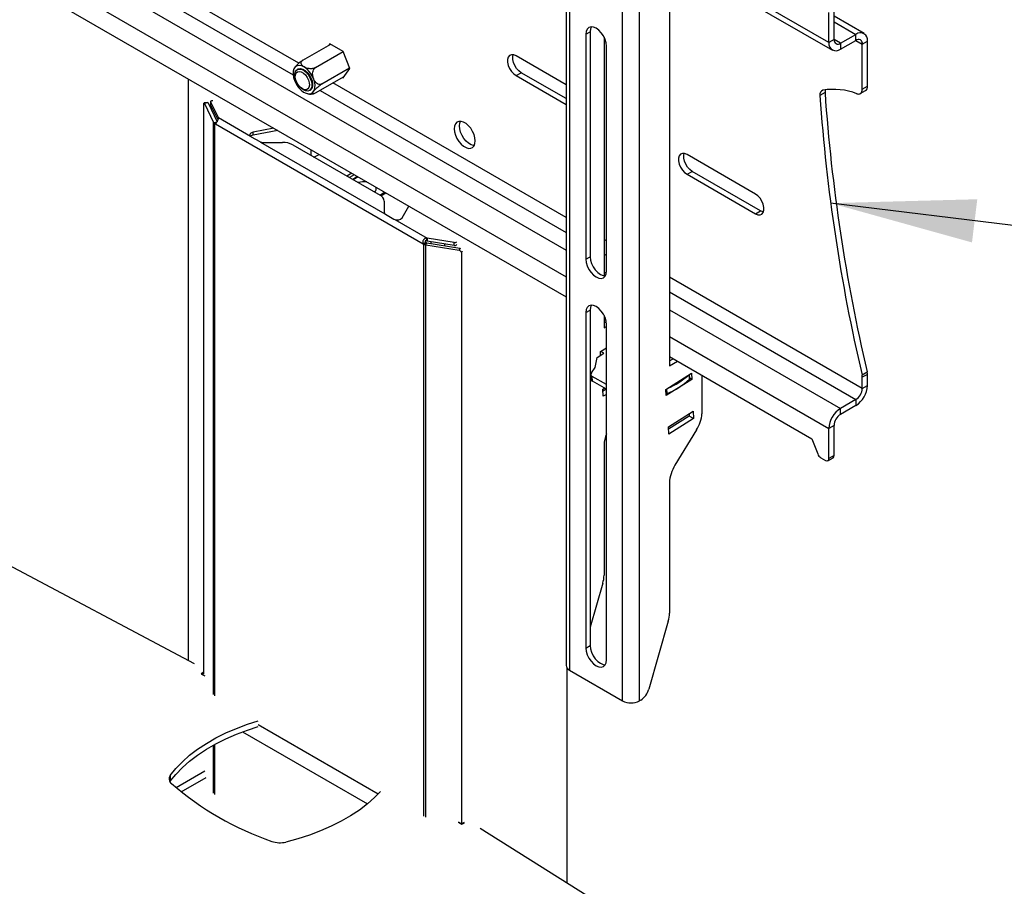
# Model space of a CAD drawing. Extents: x 5 to 292, y 5 to 205.
# Drawn here: x 252 to 272, y 158 to 176 of the extents above; entities that cross this region are included whole.
import ezdxf

# ---------------------------------------------------------------- set-up
doc = ezdxf.new("R2010")
doc.units = 0
doc.layers.get('0').update_dxf_attribs({"linetype": 'CONTINUOUS'})

msp = doc.modelspace()

# ---------------------------------------------------------------- linework, layer by layer
at = {"color": 7, "linetype": 'CONTINUOUS'}
for p, q in [((263.09421, 184.30672), (263.09421, 162.26012)), ((263.16597, 184.20671), (263.16597, 162.16011)), ((264.26199, 161.52739), (264.26199, 183.574)), ((264.60847, 161.52739), (264.60847, 183.57099)), ((246.22221, 180.59113), (263.09421, 170.85113)), ((246.22221, 180.04001), (263.09421, 170.30001)), ((246.22221, 179.62153), (263.09421, 169.88153)), ((257.5661, 174.71601), (252.96817, 177.37033)), ((265.23072, 177.46679), (265.23072, 168.45977)), ((252.70298, 177.21724), (257.44917, 174.47733)), ((268.52864, 175.14447), (265.23072, 177.04831)), ((265.23072, 176.93415), (268.59855, 174.98995)), ((268.52864, 175.14447), (268.52864, 175.76708)), ((268.6347, 175.2057), (268.6347, 175.82831)), ((269.25422, 175.32954), (268.6347, 175.68718)), ((268.6347, 175.57306), (269.08548, 175.31283)), ((263.50185, 175.31665), (263.59024, 175.36768)), ((263.50185, 175.31665), (263.50185, 170.66237)), ((263.59024, 175.36768), (263.59024, 170.7134)), ((268.76728, 175.12914), (269.08548, 175.31283)), ((269.08548, 175.19035), (269.08548, 175.31283)), ((257.64946, 174.7772), (258.22487, 175.10937)), ((258.20954, 175.11823), (258.18859, 175.08843)), ((258.48306, 174.96033), (258.20954, 175.11823)), ((263.87661, 175.25758), (263.87661, 170.31861)), ((268.6347, 175.2057), (268.52864, 175.14447)), ((268.76728, 175.12914), (268.6347, 175.20568)), ((268.76728, 175.00666), (269.08548, 175.19035)), ((268.76728, 175.12914), (268.76728, 175.00666)), ((269.08546, 175.19034), (269.21807, 175.11379)), ((269.21807, 175.11379), (269.32413, 175.17502)), ((269.21807, 174.18065), (269.21807, 175.11379)), ((269.32413, 174.24188), (269.32413, 175.17502)), ((257.91176, 174.62578), (258.48457, 174.95645)), ((258.61982, 174.60783), (258.48306, 174.96033)), ((263.92611, 170.41745), (263.92611, 175.07173)), ((263.09421, 174.27031), (262.05861, 174.86815)), ((257.54563, 174.59219), (257.5347, 174.58588)), ((258.04291, 174.28775), (258.61572, 174.61842)), ((258.48306, 174.41324), (258.61982, 174.60783)), ((262.05861, 174.45988), (262.16468, 174.52111)), ((263.09421, 173.9845), (262.16468, 174.52111)), ((255.28016, 174.39249), (255.28016, 162.3625)), ((257.91176, 174.10115), (258.50401, 174.44304)), ((263.09421, 171.52469), (258.27147, 174.3088)), ((258.46772, 174.4221), (258.48306, 174.41324)), ((262.05861, 174.45988), (263.09421, 173.86204)), ((257.72024, 174.09658), (257.74829, 174.0875)), ((257.78468, 174.15285), (257.79561, 174.15916)), ((258.00628, 174.15571), (263.09421, 171.21851)), ((268.4465, 174.10802), (268.34043, 174.04679)), ((269.17664, 174.08908), (269.2827, 174.15031)), ((269.21807, 174.18065), (269.32413, 174.24188)), ((255.60261, 162.08024), (255.60261, 173.87287)), ((255.68034, 173.90598), (255.60806, 173.89442)), ((255.68824, 173.89744), (255.61596, 173.88588)), ((255.61596, 173.88588), (255.80529, 173.49144)), ((255.68824, 173.89744), (255.87756, 173.503)), ((255.74715, 173.92024), (255.74715, 173.859)), ((255.90301, 173.59171), (255.74896, 173.91253)), ((255.74896, 173.85129), (255.74896, 173.91253)), ((255.74896, 173.85129), (255.74715, 173.859)), ((255.89535, 173.54643), (255.74896, 173.85129)), ((255.80529, 173.49144), (255.87756, 173.503)), ((255.80529, 161.65805), (255.80529, 173.49144)), ((255.82466, 173.47001), (255.86412, 173.48889)), ((255.82466, 173.47001), (255.83095, 173.46631)), ((255.83095, 173.46631), (255.85112, 173.47796)), ((255.83095, 161.63265), (255.83095, 173.46631)), ((255.85637, 173.47186), (255.84207, 173.4636)), ((255.84207, 173.4636), (260.14064, 170.98209)), ((255.90421, 173.57733), (255.90301, 173.59171)), ((255.90301, 173.59171), (256.56966, 173.20687)), ((255.90301, 173.56986), (255.90301, 173.59171)), ((257.05, 173.37078), (256.62468, 173.29151)), ((257.13019, 173.32449), (256.62468, 173.23027)), ((256.62468, 173.23027), (256.62468, 173.29151)), ((256.56966, 173.20687), (256.58342, 173.19493)), ((256.58342, 173.19493), (256.7567, 173.0949)), ((256.7567, 173.0949), (256.77721, 173.08705)), ((256.77721, 173.08705), (259.34692, 171.60359)), ((256.82867, 173.07882), (257.2285, 173.07882)), ((257.44063, 173.02809), (259.24479, 171.98657)), ((257.82016, 172.80899), (257.82016, 172.92618)), ((257.87783, 172.7757), (257.98658, 172.83011)), ((267.00836, 172.01072), (265.59414, 172.82713)), ((265.59414, 172.41886), (265.70021, 172.48009)), ((267.11442, 171.66368), (265.70021, 172.48009)), ((258.65983, 172.44145), (258.55833, 172.38286)), ((258.71287, 172.41083), (258.61137, 172.35224)), ((258.7812, 172.37138), (258.6797, 172.31279)), ((258.79218, 172.36504), (258.69069, 172.30645)), ((265.59414, 172.41886), (267.00836, 171.60245)), ((259.23869, 171.99009), (259.34019, 172.04868)), ((259.26443, 171.97407), (259.36694, 172.03324)), ((259.33266, 171.86411), (259.33266, 171.6333)), ((259.7011, 171.51553), (259.83841, 171.76107)), ((267.00836, 171.60245), (267.11442, 171.66368)), ((273.32861, 171.23653), (268.56287, 171.82233)), ((259.34692, 171.60359), (259.36068, 171.59166)), ((259.36068, 171.59166), (259.53396, 171.49163)), ((259.53396, 171.49163), (259.55447, 171.48377)), ((259.55447, 171.48377), (260.22111, 171.09893)), ((260.22111, 171.09893), (260.19792, 171.09862)), ((260.19792, 171.09862), (260.20617, 171.04289)), ((260.22111, 171.03769), (260.20617, 171.04289)), ((260.77685, 171.00999), (260.22111, 171.09893)), ((260.22111, 171.09893), (260.22111, 171.03769)), ((260.77685, 170.94875), (260.22111, 171.03769)), ((260.29554, 171.02578), (260.29554, 170.98586)), ((263.92611, 171.04445), (263.87661, 171.07302)), ((260.14064, 170.98209), (260.19367, 171.0127)), ((260.15172, 170.97198), (260.20475, 171.0026)), ((260.15172, 170.97198), (260.15869, 170.96804)), ((260.15172, 159.13831), (260.15172, 170.97198)), ((260.15869, 170.96804), (260.2065, 171.0014)), ((260.19572, 170.95689), (260.21576, 170.99861)), ((260.19572, 170.95689), (260.87888, 170.84766)), ((260.19572, 159.1235), (260.19572, 170.95689)), ((260.20475, 171.0026), (260.2065, 171.0014)), ((260.21576, 170.99861), (260.89891, 170.88938)), ((260.57714, 170.98071), (260.57714, 170.94083)), ((260.77685, 170.94875), (260.77685, 171.00999)), ((260.89891, 170.88938), (260.87888, 170.84766)), ((260.94123, 170.82863), (260.92706, 170.79912)), ((260.92706, 170.79912), (260.92706, 159.0065)), ((263.50185, 170.66237), (263.59024, 170.7134)), ((263.87661, 170.76684), (263.92611, 170.73827)), ((263.87661, 170.39946), (263.92224, 170.37312)), ((269.21807, 167.98947), (265.23072, 170.29131)), ((265.23072, 169.98513), (269.08548, 167.75983)), ((263.50185, 169.56004), (263.59024, 169.61107)), ((263.59024, 169.61107), (263.59024, 162.67047)), ((265.23072, 169.61775), (268.76728, 167.57614)), ((263.50185, 169.56004), (263.50185, 162.61945)), ((263.87661, 169.50097), (263.87661, 169.24148)), ((263.87661, 169.42986), (263.91255, 169.40911)), ((263.87661, 169.34353), (263.92137, 169.36936)), ((263.87661, 169.24148), (263.92611, 169.27005)), ((263.92611, 162.37452), (263.92611, 169.31512)), ((265.23072, 169.06663), (268.52864, 167.16278)), ((263.80381, 168.75035), (263.92611, 168.82761)), ((263.69685, 168.42565), (263.73394, 168.62779)), ((263.73394, 168.62779), (263.87522, 168.71704)), ((263.807, 168.67394), (263.80381, 168.75035)), ((263.87522, 168.71704), (263.81035, 168.75448)), ((265.23072, 168.64815), (268.17508, 166.94841)), ((265.23072, 168.56182), (265.3055, 168.60498)), ((263.61608, 168.3131), (263.69685, 168.42565)), ((265.23072, 168.45977), (265.39389, 168.55396)), ((263.60192, 168.28017), (263.60609, 168.18062)), ((263.92611, 168.06948), (263.6312, 168.23973)), ((263.63537, 168.14018), (263.6312, 168.23973)), ((265.15792, 167.96864), (265.68766, 168.3033)), ((265.69299, 168.17587), (265.16324, 167.84121)), ((265.64539, 168.17807), (265.64137, 168.27406)), ((265.6497, 168.18706), (265.64594, 168.27695)), ((265.69299, 168.17587), (265.64911, 168.2012)), ((265.68766, 168.3033), (265.69299, 168.17587)), ((265.90248, 168.26036), (265.90248, 167.46727)), ((269.21182, 168.27166), (269.31788, 168.33289)), ((269.32413, 168.28128), (269.21807, 168.22005)), ((269.21807, 167.98947), (269.21807, 168.22005)), ((269.32413, 168.0507), (269.32413, 168.28128)), ((263.92611, 167.97234), (263.63537, 168.14018)), ((263.85531, 167.9777), (263.88468, 167.99625)), ((263.86164, 167.82638), (263.85531, 167.9777)), ((263.92475, 167.97312), (263.85728, 167.93049)), ((265.16324, 167.84121), (265.15792, 167.96864)), ((265.17996, 167.88404), (265.17595, 167.98003)), ((269.21807, 167.98947), (269.32413, 168.0507)), ((263.92611, 167.86711), (263.86164, 167.82638)), ((269.08548, 167.75983), (268.76728, 167.57614)), ((269.08548, 167.63735), (268.76728, 167.45365)), ((268.76728, 167.45365), (268.76728, 167.57614)), ((269.08548, 167.75983), (269.08548, 167.63735)), ((265.20942, 167.19599), (265.7215, 167.51949)), ((265.63944, 167.4192), (265.21139, 167.14878)), ((265.72783, 167.36818), (265.21575, 167.04467)), ((265.63747, 167.4664), (265.63944, 167.4192)), ((265.72783, 167.36818), (265.63944, 167.4192)), ((265.7215, 167.51949), (265.72783, 167.36818)), ((265.21575, 167.04467), (265.20942, 167.19599)), ((268.6347, 167.22402), (268.52864, 167.16278)), ((268.52864, 166.54017), (268.52864, 167.16278)), ((268.6347, 166.6014), (268.6347, 167.22402)), ((265.79004, 167.13162), (265.34461, 166.4002)), ((268.17508, 166.94841), (268.29615, 166.63387)), ((263.87661, 166.81602), (263.87661, 164.12403)), ((268.35754, 166.55729), (268.45793, 166.49934)), ((268.50792, 166.49439), (268.61399, 166.55562)), ((268.6347, 166.6014), (268.52864, 166.54017)), ((265.23072, 166.03431), (265.23072, 163.34232)), ((255.4077, 162.2948), (250.5469, 164.875)), ((263.85161, 163.9588), (263.59024, 163.04856)), ((265.20572, 163.17708), (264.80087, 161.7672)), ((263.50185, 162.61945), (263.59024, 162.67047)), ((255.60261, 162.11903), (255.54705, 162.08696)), ((255.54705, 162.08696), (255.61944, 162.04517)), ((255.60261, 162.10883), (255.55589, 162.08186)), ((255.55589, 162.08186), (255.61944, 162.04517)), ((263.11714, 157.75234), (263.11714, 162.20039)), ((263.16597, 162.16011), (264.26199, 161.52739)), ((264.63659, 161.54363), (264.60847, 161.52739)), ((256.40123, 160.88484), (258.98323, 159.39428)), ((256.72597, 161.03748), (259.20942, 159.60382)), ((255.80529, 159.6159), (255.80529, 160.61277)), ((255.83095, 159.59049), (255.83095, 160.62688)), ((255.62255, 160.07003), (255.03256, 159.72944)), ((254.90889, 159.8628), (254.90244, 159.85334)), ((254.90889, 159.98528), (254.90889, 159.8628)), ((255.13671, 159.6426), (255.65017, 159.93901)), ((260.92991, 158.97951), (260.86632, 159.01622)), ((260.86632, 159.01622), (260.93874, 158.97441)), ((260.98516, 159.01141), (260.92991, 158.97951)), ((260.93874, 158.97441), (260.99439, 159.00653)), ((265.7683, 156.08788), (261.31397, 158.88442))]:
    msp.add_line(p, q, dxfattribs=at)
at = {"color": 7, "linetype": 'CONTINUOUS', "flags": 128}
for points in [[(263.92611, 175.07173), (263.91888, 175.13931), (263.89769, 175.21062), (263.86398, 175.28081), (263.82005, 175.34511), (263.76888, 175.39911), (263.71398, 175.43916), (263.65908, 175.4625), (263.60791, 175.46757), (263.56398, 175.454), (263.53027, 175.42273), (263.50908, 175.37588), (263.50185, 175.31665)], [(263.61484, 175.46799), (263.59746, 175.42691), (263.59024, 175.36768)], [(262.05861, 174.86815), (262.00881, 174.88863), (261.96304, 174.89092), (261.92501, 174.87482), (261.89781, 174.84165), (261.88363, 174.79408), (261.88363, 174.73598), (261.89781, 174.67204), (261.92501, 174.60746), (261.96304, 174.54746), (262.00881, 174.4969), (262.05861, 174.45988)], [(262.16468, 174.52111), (262.11487, 174.55813), (262.0691, 174.60869), (262.03108, 174.66869), (262.00387, 174.73328), (261.9897, 174.79721), (261.9897, 174.85531), (261.99846, 174.8907)], [(257.78802, 174.53939), (257.73769, 174.59321), (257.68369, 174.63452), (257.62915, 174.66092), (257.57726, 174.67087), (257.53102, 174.6638), (257.49312, 174.64011), (257.46576, 174.60119), (257.45054, 174.5493), (257.44834, 174.48744), (257.45928, 174.41922), (257.48274, 174.34861), (257.51734, 174.27969), (257.56107, 174.21649), (257.61141, 174.16267), (257.66541, 174.12136), (257.71994, 174.09497), (257.77184, 174.08501), (257.81808, 174.09209), (257.85598, 174.11577), (257.88333, 174.15469), (257.89855, 174.20659), (257.90076, 174.26844), (257.88981, 174.33666), (257.86636, 174.40728), (257.83176, 174.47619), (257.78802, 174.53939)], [(257.65969, 174.16523), (257.612, 174.20033), (257.56784, 174.24797), (257.53049, 174.30461), (257.50273, 174.36606), (257.48661, 174.42775), (257.48333, 174.48511), (257.49312, 174.53388), (257.51527, 174.57046), (257.54813, 174.59212), (257.58926, 174.59726), (257.63562, 174.58549), (257.68376, 174.5577), (257.73012, 174.51594), (257.77125, 174.46331), (257.80411, 174.40371), (257.82626, 174.34157), (257.83605, 174.28148), (257.83277, 174.22792), (257.81665, 174.18484), (257.78888, 174.15545), (257.75154, 174.14192), (257.70738, 174.14527), (257.65969, 174.16523)], [(257.63919, 174.1872), (257.59571, 174.21987), (257.5561, 174.26477), (257.52387, 174.31791), (257.50189, 174.37457), (257.4921, 174.42972), (257.49539, 174.47845), (257.51145, 174.51644), (257.53886, 174.54031), (257.57519, 174.54794), (257.61721, 174.53865), (257.66118, 174.51327), (257.70319, 174.47405), (257.73952, 174.42448), (257.76693, 174.36895), (257.783, 174.31242), (257.78628, 174.25989), (257.7765, 174.21604), (257.75451, 174.18476), (257.72228, 174.16883), (257.68267, 174.16967), (257.63919, 174.1872)], [(257.54563, 174.59219), (257.55906, 174.59843), (257.60019, 174.60357), (257.64655, 174.59181), (257.69469, 174.56401), (257.74105, 174.52225), (257.78218, 174.46962), (257.81504, 174.41002), (257.83719, 174.34788), (257.84699, 174.28779), (257.8437, 174.23423), (257.82758, 174.19115), (257.79982, 174.16176), (257.79561, 174.15916)], [(257.54956, 174.59445), (257.55989, 174.59951), (257.60045, 174.60605), (257.6465, 174.59568), (257.69463, 174.56917), (257.74127, 174.52846), (257.78296, 174.4766), (257.81661, 174.41742), (257.83973, 174.35531), (257.85059, 174.29488), (257.8484, 174.24061), (257.83332, 174.19652), (257.80645, 174.16589), (257.79954, 174.16143)], [(269.10374, 174.08636), (269.12713, 174.08059), (269.14903, 174.0802), (269.16878, 174.0852), (269.1858, 174.09544), (269.1996, 174.11062), (269.20976, 174.13029), (269.21597, 174.15386), (269.21807, 174.18065)], [(255.60261, 173.87287), (255.60286, 173.8803), (255.60362, 173.88637), (255.60486, 173.89086), (255.60652, 173.89359), (255.60854, 173.89445), (255.61085, 173.89341), (255.61336, 173.89052), (255.61596, 173.88588)], [(255.68034, 173.90598), (255.68082, 173.90601), (255.68313, 173.90498), (255.68563, 173.90208), (255.68824, 173.89744)], [(255.74896, 173.91253), (255.74717, 173.92112), (255.74987, 173.92963), (255.75681, 173.9373), (255.76738, 173.94344), (255.78063, 173.94749), (255.78614, 173.9484)], [(261.21538, 173.10945), (261.20907, 173.17318), (261.19048, 173.24051), (261.1607, 173.30752), (261.12147, 173.37031), (261.07505, 173.42523), (261.02416, 173.4691), (260.97174, 173.49936), (260.92085, 173.51425), (260.87443, 173.51292), (260.8352, 173.49543), (260.80542, 173.4628), (260.78683, 173.41693), (260.78051, 173.36049), (260.78683, 173.29676), (260.80542, 173.22943), (260.8352, 173.16242), (260.87443, 173.09964), (260.92085, 173.04471), (260.97174, 173.00085), (261.02416, 172.97058), (261.07505, 172.95569), (261.12147, 172.95703), (261.1607, 172.97451), (261.19048, 173.00714), (261.20907, 173.05301), (261.21538, 173.10945)], [(260.88658, 173.42172), (260.8929, 173.47817), (260.90668, 173.51555)], [(256.62468, 173.29151), (256.60423, 173.28617), (256.58636, 173.27834), (256.57196, 173.2684), (256.56177, 173.25686), (256.5563, 173.24429), (256.55581, 173.23134), (256.56034, 173.21865), (256.56966, 173.20687)], [(261.19529, 173.01562), (261.18112, 173.01692), (261.13022, 173.03182), (261.07781, 173.06208), (261.02691, 173.10594), (260.9805, 173.16087), (260.94126, 173.22366), (260.91149, 173.29066), (260.8929, 173.35799), (260.88658, 173.42172)], [(265.59414, 172.82713), (265.54434, 172.84761), (265.49857, 172.8499), (265.46054, 172.8338), (265.43334, 172.80063), (265.41917, 172.75306), (265.41917, 172.69496), (265.43334, 172.63102), (265.46054, 172.56644), (265.49857, 172.50644), (265.54434, 172.45588), (265.59414, 172.41886)], [(265.70021, 172.48009), (265.65041, 172.51711), (265.60464, 172.56767), (265.56661, 172.62767), (265.53941, 172.69225), (265.52523, 172.75619), (265.52523, 172.81429), (265.53399, 172.84968)], [(267.00836, 171.60245), (267.05816, 171.58197), (267.10393, 171.57969), (267.14196, 171.59578), (267.16916, 171.62896), (267.18333, 171.67652), (267.18333, 171.73463), (267.16916, 171.79856), (267.14196, 171.86314), (267.10393, 171.92314), (267.05816, 171.9737), (267.00836, 172.01072)], [(267.17457, 171.64114), (267.16423, 171.6432), (267.11442, 171.66368)], [(260.89891, 170.88938), (260.90831, 170.88709), (260.91184, 170.88582)], [(263.50185, 170.66237), (263.50908, 170.5948), (263.53027, 170.52348), (263.56398, 170.45329), (263.60791, 170.389), (263.65908, 170.33499), (263.71398, 170.29495), (263.76888, 170.2716), (263.82005, 170.26654), (263.86398, 170.2801), (263.89769, 170.31138), (263.91888, 170.35822), (263.92611, 170.41745)], [(263.59024, 170.7134), (263.59746, 170.64582), (263.61866, 170.57451), (263.65237, 170.50432), (263.6963, 170.44002), (263.74746, 170.38602), (263.80237, 170.34597), (263.85727, 170.32263), (263.90151, 170.31714)], [(263.92611, 169.31512), (263.91888, 169.38269), (263.89769, 169.45401), (263.86398, 169.5242), (263.82005, 169.58849), (263.76888, 169.6425), (263.71398, 169.68254), (263.65908, 169.70589), (263.60791, 169.71096), (263.56398, 169.69739), (263.53027, 169.66612), (263.50908, 169.61927), (263.50185, 169.56004)], [(263.61484, 169.71138), (263.59746, 169.6703), (263.59024, 169.61107)], [(263.50185, 162.61945), (263.50908, 162.55187), (263.53027, 162.48056), (263.56398, 162.41036), (263.60791, 162.34607), (263.65908, 162.29206), (263.71398, 162.25202), (263.76888, 162.22867), (263.82005, 162.22361), (263.86398, 162.23718), (263.89769, 162.26845), (263.91888, 162.31529), (263.92611, 162.37452)], [(263.59024, 162.67047), (263.59746, 162.6029), (263.61866, 162.53158), (263.65237, 162.46139), (263.6963, 162.3971), (263.74746, 162.34309), (263.80237, 162.30305), (263.85727, 162.2797), (263.90151, 162.27421)], [(254.90889, 159.98528), (255.02523, 160.12888), (255.15858, 160.26746), (255.3083, 160.40035), (255.47366, 160.52691), (255.65387, 160.64652), (255.84804, 160.75862), (256.05524, 160.86265), (256.27448, 160.95811), (256.50467, 161.04454), (256.72597, 161.11596)], [(254.90889, 159.8628), (255.02523, 160.0064), (255.15858, 160.14498), (255.3083, 160.27787), (255.47366, 160.40443), (255.65387, 160.52404), (255.84804, 160.63614), (256.05524, 160.74017), (256.27448, 160.83563), (256.50467, 160.92206), (256.72597, 160.99348)], [(259.25673, 159.65498), (259.13302, 159.52723), (258.9833, 159.39434), (258.81794, 159.26778), (258.63773, 159.14816), (258.44356, 159.03607), (258.23636, 158.93204), (258.01712, 158.83658), (257.78693, 158.75014), (257.54688, 158.67316), (257.29814, 158.606)]]:
    msp.add_lwpolyline(points, dxfattribs=at)
at = {"color": 7, "linetype": 'CONTINUOUS'}
for centre, radius, start, end in [((269.17864, 175.19862), 0.14739, 350.785963, 129.203285), ((268.67412, 175.12087), 0.14739, 170.785963, 309.203285), ((268.71553, 175.19259), 0.08188, 170.785963, 309.203285), ((269.13724, 175.1269), 0.08188, 350.785963, 129.203285), ((268.43302, 174.06901), 0.09522, 108.138279, 193.497544), ((268.61657, 172.81119), 1.36506, 69.090697, 98.984796), ((268.60184, 174.12127), 0.1559, 162.738216, 184.874104), ((304.67538, 176.62114), 36.31594, 183.968135, 193.192665), ((269.22661, 174.23084), 0.09815, 304.857456, 6.454725), ((304.68433, 176.57727), 36.43189, 183.982845, 193.177955), ((255.84338, 173.4932), 0.02963, 245.179026, 267.450768), ((256.63901, 173.12624), 0.10502, 97.844885, 130.816916), ((256.82768, 173.2376), 0.15879, 251.466497, 270.358129), ((257.23714, 172.64603), 0.43287, 61.959761, 91.144097), ((258.91619, 171.85668), 0.40828, 82.108346, 107.321556), ((259.06869, 172.12085), 0.09681, 313.035963, 19.162776), ((259.18252, 171.84914), 0.15088, 5.694808, 65.625347), ((259.37432, 171.63502), 0.0417, 182.363125, 228.915592), ((259.60498, 171.60492), 0.13125, 247.365943, 317.077968), ((260.7913, 171.07374), 0.06536, 257.23183, 312.581735), ((260.19098, 171.02617), 0.06692, 221.208546, 234.076221), ((260.24402, 171.05679), 0.06692, 221.208546, 234.076221), ((260.7913, 171.0125), 0.06536, 257.23183, 312.581735), ((260.87279, 170.79343), 0.05457, 5.988912, 83.594043), ((263.64711, 168.28125), 0.04446, 134.252293, 249.043426), ((263.6564, 168.18623), 0.05062, 186.357715, 245.451217), ((264.51771, 169.44771), 1.69812, 292.953783, 311.611092), ((264.51442, 169.54892), 1.69906, 293.626273, 310.93861), ((265.63812, 168.18709), 0.01158, 308.862392, 359.843098), ((268.98726, 168.21829), 0.23081, 0.4361, 13.369239), ((269.09332, 168.27952), 0.23081, 0.4361, 13.369239), ((268.806, 168.07428), 0.51867, 302.605478, 357.394522), ((268.93021, 168.00257), 0.28815, 302.605478, 357.394522), ((265.16487, 167.92017), 0.03915, 265.164715, 292.667178), ((269.04677, 167.13921), 0.51867, 122.605478, 177.394522), ((265.15317, 167.53161), 0.75207, 327.869433, 355.092611), ((268.92256, 167.21092), 0.28815, 122.605478, 177.394522), ((264.53905, 166.80124), 0.6626, 157.675814, 178.722364), ((268.44039, 166.68661), 0.15358, 200.08188, 237.353132), ((268.48553, 166.53318), 0.04367, 230.796715, 9.214037), ((268.5857, 166.59599), 0.0493, 305.013333, 6.298848), ((265.96055, 166.00782), 0.7303, 147.500329, 177.921259), ((263.27239, 164.13095), 0.60426, 343.44704, 359.344131), ((264.6265, 163.34924), 0.60426, 343.44704, 359.344131), ((263.21683, 162.27235), 0.12322, 185.694799, 245.625342), ((264.42488, 161.87133), 0.39014, 302.864332, 344.519406), ((264.43523, 161.86175), 0.37657, 242.609672, 297.390328), ((255.00397, 159.91338), 0.11921, 142.902039, 233.091949), ((259.05267, 164.55801), 6.28044, 229.000513, 251.004864), ((257.17636, 159.10529), 0.51393, 250.932098, 283.706759)]:
    msp.add_arc(centre, radius, start, end, dxfattribs=at)
for points, knots in [([(257.64946, 174.7772), (257.6419, 174.77261), (257.62402, 174.76175), (257.59228, 174.73845), (257.55691, 174.70891), (257.52157, 174.67519), (257.49538, 174.6459), (257.47189, 174.61536), (257.4651, 174.60068), (257.4605, 174.59076)], [0, 0, 0, 0, 0.09136578, 0.2160996, 0.34803097, 0.49737244, 0.67498628, 0.78039876, 1, 1, 1, 1]), ([(257.91176, 174.62578), (257.89918, 174.61999), (257.87405, 174.60844), (257.82622, 174.60263), (257.7762, 174.6051), (257.72331, 174.61702), (257.66986, 174.64039), (257.62892, 174.67292), (257.60984, 174.70836), (257.61168, 174.74007), (257.6277, 174.76311), (257.64422, 174.77381), (257.64946, 174.7772)], [0, 0, 0, 0, 0.09051908, 0.18079329, 0.2697382, 0.37391809, 0.49949593, 0.64700185, 0.76308499, 0.85894255, 0.95528631, 1, 1, 1, 1]), ([(257.46151, 174.59041), (257.45965, 174.58596), (257.45519, 174.57534), (257.45389, 174.56388), (257.45313, 174.55722)], [0, 0, 0, 0, 0.41830727, 1, 1, 1, 1]), ([(258.04291, 174.28775), (258.03097, 174.28288), (258.00712, 174.27314), (257.96873, 174.28078), (257.93228, 174.30255), (257.89778, 174.34064), (257.86782, 174.39742), (257.85119, 174.46455), (257.85224, 174.52862), (257.86735, 174.57921), (257.88934, 174.61075), (257.90636, 174.62216), (257.91176, 174.62578)], [0, 0, 0, 0, 0.09051908, 0.18079329, 0.2697382, 0.37391809, 0.49949593, 0.64700185, 0.76308499, 0.85894255, 0.95528631, 1, 1, 1, 1]), ([(257.91176, 174.10115), (257.90474, 174.09732), (257.88812, 174.08826), (257.86814, 174.0817), (257.85434, 174.08286), (257.85053, 174.09397), (257.85775, 174.11233), (257.87481, 174.1391), (257.90145, 174.17175), (257.94186, 174.21202), (257.98374, 174.24768), (258.0183, 174.27293), (258.03681, 174.28407), (258.04291, 174.28775)], [0, 0, 0, 0, 0.05858056, 0.13855555, 0.22314536, 0.31889792, 0.43277774, 0.50036455, 0.64124644, 0.75922208, 0.85553853, 0.95235258, 1, 1, 1, 1]), ([(257.74829, 174.0875), (257.75011, 174.0869), (257.77237, 174.07952), (257.81394, 174.07658), (257.85236, 174.08183), (257.86938, 174.08416)], [0, 0, 0, 0, 0.04724531, 0.5780997, 1, 1, 1, 1]), ([(255.84207, 173.4636), (255.84482, 173.46482), (255.85066, 173.46741), (255.85818, 173.47798), (255.8667, 173.49334), (255.87674, 173.51191), (255.88769, 173.53083), (255.89659, 173.54827), (255.90281, 173.56398), (255.90374, 173.57287), (255.90421, 173.57733)], [0, 0, 0, 0, 0.09767571, 0.20692752, 0.33463516, 0.48513512, 0.62397054, 0.75223387, 0.87549474, 1, 1, 1, 1]), ([(260.19792, 171.09862), (260.19228, 171.0979), (260.18032, 171.09637), (260.163, 171.08693), (260.1468, 171.0713), (260.13501, 171.05209), (260.1287, 171.03247), (260.12825, 171.01478), (260.13218, 170.9976), (260.13779, 170.98732), (260.14064, 170.98209)], [0, 0, 0, 0, 0.10935965, 0.23179785, 0.37466942, 0.54262729, 0.66161796, 0.7741656, 0.88523863, 1, 1, 1, 1]), ([(260.20617, 171.04289), (260.20294, 171.04388), (260.1972, 171.04564), (260.18963, 171.04608), (260.18463, 171.04487), (260.18159, 171.0433), (260.17917, 171.04097), (260.17759, 171.03836), (260.17691, 171.03558), (260.17734, 171.03164), (260.1821, 171.02262), (260.18866, 171.017), (260.19367, 171.0127)], [0, 0, 0, 0, 0.16823437, 0.29894569, 0.35368471, 0.40406284, 0.45298975, 0.5036255, 0.53949795, 0.57859683, 0.67810019, 1, 1, 1, 1])]:
    msp.add_open_spline(points, degree=3, knots=knots, dxfattribs=at)
for points in [[(255.80529, 173.49144), (255.80754, 173.48757), (255.81203, 173.47984), (255.82045, 173.47329), (255.82466, 173.47001)], [(260.15869, 170.96804), (260.16435, 170.96562), (260.17568, 170.96077), (260.18904, 170.95818), (260.19572, 170.95689)], [(260.2065, 171.0014), (260.20791, 171.0008), (260.21074, 170.99958), (260.21408, 170.99894), (260.21576, 170.99861)]]:
    msp.add_open_spline(points, degree=3, dxfattribs=at)
msp.add_solid([(268.56287, 171.82233), (271.48556, 171.00969), (271.59536, 171.90297)], dxfattribs=at)

doc.saveas('drawing.dxf')
